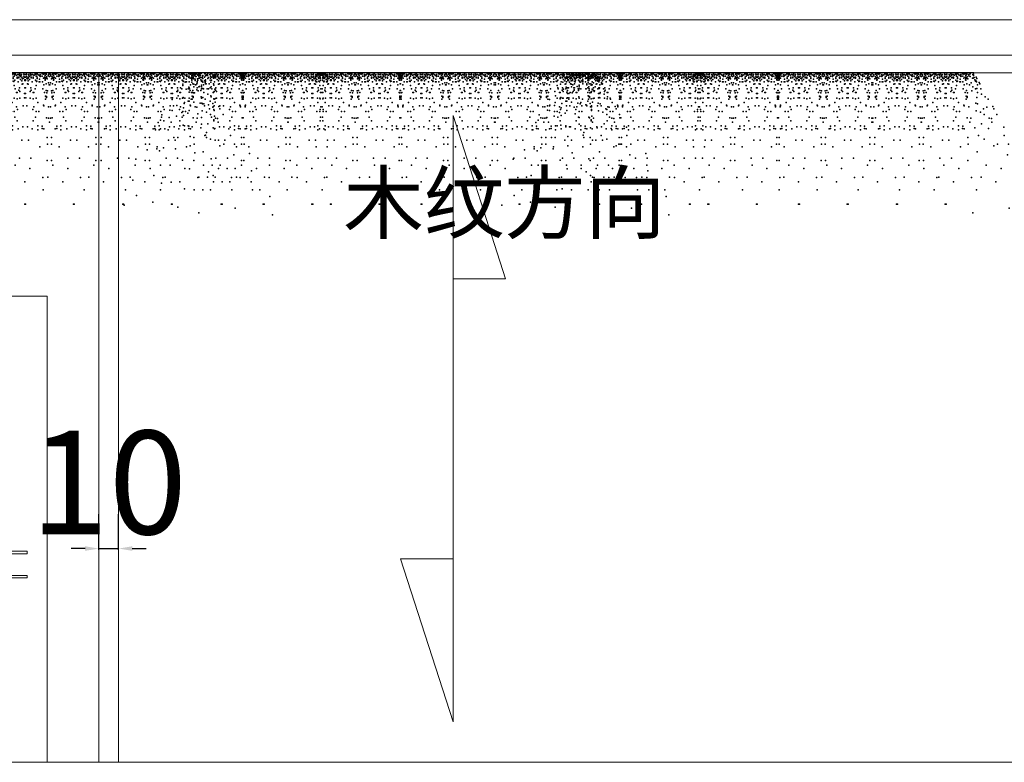
# Model space of a CAD drawing. Units: millimetres. Extents: x 134178 to 146162, y -30924 to -18526.
# Drawn here: x 135111 to 135611, y -22092 to -21715 of the extents above; entities that cross this region are included whole.
import ezdxf

# ---------------------------------------------------------------- set-up
doc = ezdxf.new("R2010")
doc.units = ezdxf.units.MM
doc.header["$LTSCALE"] = 1.5
doc.header["$PDSIZE"] = 50
for name, color, linetype in [('8', 8, 'Continuous'), ('EB0_1_1_1_1_1_1_1', 7, 'Continuous'), ('图层2', 14, 'Continuous')]:
    doc.layers.add(name, color=color, linetype=linetype)
doc.styles.add('ZB_宋体', font='txt', dxfattribs={"height": 80})
doc.styles.add('衣柜', font='simfang.ttf')
doc.dimstyles.new('文 定制', dxfattribs={"dimscale": 35, "dimtxt": 1.5, "dimasz": 0.2, "dimexe": 0.5, "dimexo": 1, "dimgap": 0.2, "dimtad": 1, "dimdec": 0, "dimzin": 0, "dimdsep": 46, "dimtxsty": '衣柜', "dimcen": 1.5, "dimdle": 1, "dimclrd": 8, "dimclre": 8, "dimclrt": 51, "dimadec": 0, "dimazin": 0, "dimtfac": 1, "dimtdec": 0, "dimtix": 1, "dimtmove": 1, "dimatfit": 3, "dimfxl": 0.5, "dimfxlon": 1, "dimtolj": 1, "dimtzin": 0, "dimarcsym": 0})

# ---------------------------------------------------------------- blocks, each defined once
blk = doc.blocks.new('A$C42A0441C')
at = {"layer": '8', "color": 8, "lineweight": -3}
blk.add_point((676.9, 199.5), dxfattribs=at)
at = {"layer": 'EB0_1_1_1_1_1_1_1', "color": 51, "lineweight": -3}
blk.add_line((102.6, 200), (678.4, 200), dxfattribs=at)
for p in [(102.8, 198.1), (102.8, 196.3), (103.6, 197.8), (107.4, 198.5), (107.8, 194.9), (109.3, 197.8), (109.6, 195.8), (111.9, 194.5), (112.3, 198.5), (112.3, 197.6), (113.7, 196.3), (114.6, 198.5), (116.4, 198.1), (118.1, 195.4), (118.2, 198.5), (120.5, 195.4), (120.9, 197.6), (120.9, 194.9), (121.8, 196.3), (123.6, 197.2), (125, 198.5), (125.9, 198.5), (126.8, 195.4), (127.2, 197.6), (128.2, 198.5), (129.5, 196.7), (130, 196.7), (131.8, 197.6), (133.1, 197.6), (134, 196.7), (134.9, 198.5), (135.8, 194.9), (136.7, 196.7), (137.2, 197.6), (140.4, 198.1), (140.4, 195.4), (142.2, 197.6), (142.2, 197.6), (144, 198.1), (144, 195.4), (147.1, 197.6), (147.6, 196.7), (148.5, 194.9), (149.4, 198.5), (150.3, 196.7), (151.2, 197.6), (152.6, 197.6), (154.4, 196.7), (154.8, 196.7), (156.2, 198.5), (157.1, 197.6), (157.6, 195.4), (158.5, 198.5), (159.4, 198.5), (160.7, 197.2), (162.5, 196.3), (163.4, 197.6), (163.4, 194.9), (163.9, 195.4), (166.1, 198.5), (166.2, 195.4), (168, 198.1), (169.8, 198.5), (170.7, 196.3), (172, 198.5), (172, 197.6), (172.5, 194.5), (174.7, 195.8), (175.1, 197.8), (176, 198.5), (176.4, 194.9), (176.5, 194.9), (177, 198.5), (177.9, 197.8), (178.2, 195.8), (180.5, 194.5), (181, 198.5), (181, 197.6), (182.3, 196.3), (183.2, 198.5), (185, 198.1), (186.7, 195.4), (186.8, 198.5), (189.1, 195.4), (189.5, 197.6), (189.5, 194.9), (190.4, 196.3), (192.3, 197.2), (193.6, 198.5), (194.5, 198.5), (195.4, 195.4), (195.9, 197.6), (196.8, 198.5), (198.1, 196.7), (198.6, 196.7), (200.4, 197.6), (201.8, 197.6), (202.7, 196.7), (203.6, 198.5), (204.5, 194.9), (205.4, 196.7), (205.8, 197.6), (209, 198.1), (209, 195.4), (210.8, 197.6), (210.8, 197.6), (212.6, 198.1), (212.6, 195.4), (215.8, 197.6), (216.2, 196.7), (217.1, 194.9), (218, 198.5), (218.9, 196.7), (219.8, 197.6), (221.2, 197.6), (223, 196.7), (223.5, 196.7), (224.8, 198.5), (225.7, 197.6), (226.2, 195.4), (227.1, 198.5), (228, 198.5), (229.3, 197.2), (231.2, 196.3), (232.1, 197.6), (232.1, 194.9), (232.5, 195.4), (234.8, 198.5), (234.9, 195.4), (236.6, 198.1), (238.4, 198.5), (239.3, 196.3), (240.6, 198.5), (240.6, 197.6), (241.1, 194.5), (243.4, 195.8), (243.7, 197.8), (245.2, 194.9), (245.6, 198.5), (245.6, 198.5), (246.1, 194.9), (247.5, 197.8), (247.9, 195.8), (250.1, 194.5), (250.6, 198.5), (250.6, 197.6), (252, 196.3), (252.9, 198.5), (254.7, 198.1), (256.4, 195.4), (256.5, 198.5), (258.7, 195.4), (259.2, 197.6), (259.2, 194.9), (260.1, 196.3), (261.9, 197.2), (263.3, 198.5), (264.2, 198.5), (265.1, 195.4), (265.5, 197.6), (266.4, 198.5), (267.8, 196.7), (268.2, 196.7), (270, 197.6), (271.4, 197.6), (272.3, 196.7), (273.2, 198.5), (274.1, 194.9), (275, 196.7), (275.5, 197.6), (278.6, 198.1), (278.6, 195.4), (280.4, 197.6), (280.4, 197.6), (282.3, 198.1), (282.3, 195.4), (285.4, 197.6), (285.9, 196.7), (286.8, 194.9), (287.7, 198.5), (288.6, 196.7), (289.5, 197.6), (290.8, 197.6), (292.7, 196.7), (293.1, 196.7), (294.5, 198.5), (295.4, 197.6), (295.8, 195.4), (296.7, 198.5), (297.6, 198.5), (299, 197.2), (300.8, 196.3), (301.7, 197.6), (301.7, 194.9), (302.2, 195.4), (304.4, 198.5), (304.5, 195.4), (306.2, 198.1), (308, 198.5), (308.9, 196.3), (310.3, 198.5), (310.3, 197.6), (310.7, 194.5), (313, 195.8), (313.3, 197.8), (314.3, 198.5), (314.7, 194.9), (314.8, 194.9), (315.3, 198.5), (316.2, 197.8), (316.5, 195.8), (318.8, 194.5), (319.2, 198.5), (319.2, 197.6), (320.6, 196.3), (321.5, 198.5), (323.3, 198.1), (325, 195.4), (325.1, 198.5), (327.4, 195.4), (327.8, 197.6), (327.8, 194.9), (328.7, 196.3), (330.5, 197.2), (331.9, 198.5), (332.8, 198.5), (333.7, 195.4), (334.1, 197.6), (335.1, 198.5), (336.4, 196.7), (336.9, 196.7), (338.7, 197.6), (340, 197.6), (340.9, 196.7), (341.8, 198.5), (342.7, 194.9), (343.6, 196.7), (344.1, 197.6), (347.3, 198.1), (347.3, 195.4), (349.1, 197.6), (349.1, 197.6), (350.9, 198.1), (350.9, 195.4), (354, 197.6), (354.5, 196.7), (355.4, 194.9), (356.3, 198.5), (357.2, 196.7), (358.1, 197.6), (359.5, 197.6), (361.3, 196.7), (361.7, 196.7), (363.1, 198.5), (364, 197.6), (364.5, 195.4), (365.4, 198.5), (366.3, 198.5), (367.6, 197.2), (369.4, 196.3), (370.3, 197.6), (370.3, 194.9), (370.8, 195.4), (373, 198.5), (373.1, 195.4), (374.9, 198.1), (375.4, 197.8), (375.8, 195.8), (376.7, 198.5), (377.6, 196.3), (378, 194.5), (378.5, 198.5), (378.5, 197.6), (378.9, 198.5), (378.9, 197.6), (379.4, 194.5), (379.8, 196.3), (380.7, 198.5), (381.6, 195.8), (382, 197.8), (382.5, 198.1), (384.3, 198.5), (384.3, 195.4), (386.6, 195.4), (387.1, 197.6), (387.1, 194.9), (388, 196.3), (389.8, 197.2), (391.1, 198.5), (392, 198.5), (392.9, 195.4), (393.4, 197.6), (394.3, 198.5), (395.7, 196.7), (396.1, 196.7), (397.9, 197.6), (399.3, 197.6), (400.2, 196.7), (401.1, 198.5), (402, 194.9), (402.9, 196.7), (403.3, 197.6), (406.5, 198.1), (406.5, 195.4), (408.3, 197.6), (408.3, 197.6), (410.1, 198.1), (410.1, 195.4), (413.3, 197.6), (413.7, 196.7), (414.6, 194.9), (415.6, 198.5), (416.5, 196.7), (417.4, 197.6), (418.7, 197.6), (420.5, 196.7), (421, 196.7), (422.3, 198.5), (423.2, 197.6), (423.7, 195.4), (424.6, 198.5), (425.5, 198.5), (426.9, 197.2), (428.7, 196.3), (429.6, 197.6), (429.6, 194.9), (430, 195.4), (432.3, 198.5), (432.4, 195.4), (434.1, 198.1), (435.9, 198.5), (436.8, 196.3), (438.2, 198.5), (438.2, 197.6), (438.6, 194.5), (440.9, 195.8), (441.2, 197.8), (442.1, 198.5), (442.6, 194.9), (442.7, 194.9), (443.1, 198.5), (444, 197.8), (444.4, 195.8), (446.6, 194.5), (447.1, 198.5), (447.1, 197.6), (448.5, 196.3), (449.4, 198.5), (451.2, 198.1), (452.9, 195.4), (453, 198.5), (455.2, 195.4), (455.7, 197.6), (455.7, 194.9), (456.6, 196.3), (458.4, 197.2), (459.8, 198.5), (460.7, 198.5), (461.6, 195.4), (462, 197.6), (462.9, 198.5), (464.3, 196.7), (464.7, 196.7), (466.5, 197.6), (467.9, 197.6), (468.8, 196.7), (469.7, 198.5), (470.6, 194.9), (471.5, 196.7), (472, 197.6), (475.1, 198.1), (475.1, 195.4), (476.9, 197.6), (476.9, 197.6), (478.8, 198.1), (478.8, 195.4), (481.3, 195.4), (481.7, 197.6), (481.7, 194.9), (481.9, 197.6), (482.4, 196.7), (482.6, 196.3), (483.3, 194.9), (484.2, 198.5), (484.4, 197.2), (485.1, 196.7), (485.8, 198.5), (486, 197.6), (486.7, 198.5), (487.3, 197.6), (487.6, 195.4), (488, 197.6), (488.9, 198.5), (489.2, 196.7), (489.6, 196.7), (490.3, 196.7), (490.8, 196.7), (491, 198.5), (491.9, 197.6), (492.3, 195.4), (492.6, 197.6), (493.2, 198.5), (493.9, 197.6), (494.1, 198.5), (494.8, 196.7), (495.5, 197.2), (495.7, 198.5), (496.6, 194.9), (497.3, 196.3), (497.5, 196.7), (498, 197.6), (498.2, 197.6), (498.2, 194.9), (498.7, 195.4), (501.2, 198.1), (501.2, 195.4), (503, 197.6), (503, 197.6), (504.8, 198.1), (504.8, 195.4), (507.9, 197.6), (508.4, 196.7), (509.3, 194.9), (510.2, 198.5), (511.1, 196.7), (512, 197.6), (513.4, 197.6), (515.2, 196.7), (515.6, 196.7), (517, 198.5), (517.9, 197.6), (518.3, 195.4), (519.2, 198.5), (520.1, 198.5), (521.5, 197.2), (523.3, 196.3), (524.2, 197.6), (524.2, 194.9), (524.7, 195.4), (526.9, 198.5), (527, 195.4), (528.7, 198.1), (530.6, 198.5), (531.5, 196.3), (532.8, 198.5), (532.8, 197.6), (533.3, 194.5), (535.5, 195.8), (535.9, 197.8), (536.8, 198.5), (537.2, 194.9), (537.3, 194.9), (537.8, 198.5), (538.7, 197.8), (539, 195.8), (541.3, 194.5), (541.7, 198.5), (541.7, 197.6), (543.1, 196.3), (544, 198.5), (545.8, 198.1), (547.5, 195.4), (547.6, 198.5), (549.9, 195.4), (550.3, 197.6), (550.3, 194.9), (551.2, 196.3), (553, 197.2), (554.4, 198.5), (555.3, 198.5), (556.2, 195.4), (556.7, 197.6), (557.6, 198.5), (558.9, 196.7), (559.4, 196.7), (561.2, 197.6), (562.5, 197.6), (563.4, 196.7), (564.4, 198.5), (565.3, 194.9), (566.2, 196.7), (566.6, 197.6), (569.8, 198.1), (569.8, 195.4), (571.6, 197.6), (571.6, 197.6), (573.4, 198.1), (573.4, 195.4), (576.6, 197.6), (577, 196.7), (577.9, 194.9), (578.8, 198.5), (579.7, 196.7), (580.6, 197.6), (582, 197.6), (583.8, 196.7), (584.3, 196.7), (585.6, 198.5), (586.5, 197.6), (587, 195.4), (587.9, 198.5), (588.8, 198.5), (590.1, 197.2), (591.9, 196.3), (592.8, 197.6), (592.8, 194.9), (593.3, 195.4), (595.6, 198.5), (595.7, 195.4), (597.4, 198.1), (597.9, 197.8), (598.3, 195.8), (599.2, 198.5), (600.1, 196.3), (600.5, 194.5), (601, 198.5), (601, 197.6), (601.4, 198.5), (601.4, 197.6), (601.9, 194.5), (602.3, 196.3), (603.2, 198.5), (604.2, 195.8), (604.5, 197.8), (605.1, 198.1), (606.8, 195.4), (606.9, 198.5), (609.1, 195.4), (609.6, 197.6), (609.6, 194.9), (610.5, 196.3), (612.3, 197.2), (613.6, 198.5), (614.6, 198.5), (615.5, 195.4), (615.9, 197.6), (616.8, 198.5), (618.2, 196.7), (618.6, 196.7), (620.4, 197.6), (621.8, 197.6), (622.7, 196.7), (623.6, 198.5), (624.5, 194.9), (625.4, 196.7), (625.9, 197.6), (629, 198.1), (629, 195.4), (630.8, 197.6), (630.8, 197.6), (632.6, 198.1), (632.6, 195.4), (635.8, 197.6), (636.3, 196.7), (637.2, 194.9), (638.1, 198.5), (639, 196.7), (639.8, 194.9), (639.9, 197.6), (640.7, 195.8), (641.2, 197.6), (641.6, 197.6), (642.5, 196.3), (643, 196.7), (643.4, 194.5), (643.5, 196.7), (644.9, 198.5), (646.6, 198.5), (646.6, 195.4), (647.5, 197.6), (650.2, 198.5), (650.7, 196.3), (651.6, 197.2), (652.5, 196.3), (653.8, 198.5), (653.8, 195.8), (654.7, 198.5), (657.5, 196.3), (657.5, 195.8), (659.7, 199), (660.6, 196.3), (662.4, 197.2), (662.9, 195.4), (663.3, 198.5), (664.7, 196.7), (665.1, 197.6), (667.9, 198.5), (667.9, 194.9), (668.8, 198.5), (669.7, 198.5), (670.6, 197.2), (671.5, 196.3), (674.6, 198.1), (676.5, 195.4), (99.2, 194), (101.9, 193.6), (114.6, 194), (125.4, 194), (130.9, 194), (133.6, 194), (137.7, 194), (141.7, 194), (142.6, 194), (146.7, 194), (150.8, 194), (153.5, 194), (158.9, 194), (169.8, 194), (183.2, 194), (194.1, 194), (199.5, 194), (202.2, 194), (206.3, 194), (210.3, 194), (211.3, 194), (215.3, 194), (219.4, 194), (222.1, 194), (227.5, 194), (238.4, 194), (252.9, 194), (263.7, 194), (269.1, 194), (271.9, 194), (275.9, 194), (280, 194), (280.9, 194), (285, 194), (289, 194), (291.8, 194), (297.2, 194), (308, 194), (321.5, 194), (332.3, 194), (337.8, 194), (340.5, 194), (344.6, 194), (348.6, 194), (349.5, 194), (353.6, 194), (357.7, 194), (360.4, 194), (365.8, 194), (376.7, 194), (380.7, 194), (391.6, 194), (397, 194), (399.7, 194), (403.8, 194), (407.9, 194), (408.8, 194), (412.8, 194), (416.9, 194), (419.6, 194), (425, 194), (435.9, 194), (449.4, 194), (460.2, 194), (465.6, 194), (468.3, 194), (472.4, 194), (476.5, 194), (477.4, 194), (481.5, 194), (485.5, 194), (486.2, 194), (488.2, 194), (491.7, 194), (493.7, 194), (494.4, 194), (498.4, 194), (502.5, 194), (503.4, 194), (507.5, 194), (511.6, 194), (514.3, 194), (519.7, 194), (530.6, 194), (544, 194), (554.9, 194), (560.3, 194), (563, 194), (567.1, 194), (571.1, 194), (572, 194), (576.1, 194), (580.2, 194), (582.9, 194), (588.3, 194), (599.2, 194), (603.2, 194), (614.1, 194), (619.5, 194), (622.2, 194), (626.3, 194), (630.4, 194), (631.3, 194), (635.4, 194), (639.4, 194), (641.6, 194), (642.1, 194), (645.2, 194), (649.3, 193.6), (655.2, 194), (661.1, 193.6), (671, 193.6), (677.4, 193.6)]:
    blk.add_point(p, dxfattribs=at)
at = {"layer": 'EB0_1_1_1_1_1_1_1', "color": 8, "lineweight": -3}
for p in [(93.8, 184.6), (95.1, 186.4), (97.4, 183.2), (98.3, 192.2), (98.8, 187.3), (99.7, 189.1), (100.1, 188.2), (101, 190.4), (103.3, 192.7), (104.2, 192.7), (106.4, 185.9), (108.3, 183.2), (111, 191.8), (112.3, 184.6), (112.8, 192.7), (113.2, 193.1), (113.7, 192.7), (113.7, 191.8), (113.7, 189.5), (114.1, 190), (116, 183.1), (116.4, 192.7), (117.8, 187.3), (121.4, 187.2), (121.8, 191.3), (122.3, 187.3), (125.4, 192.2), (125.5, 188.5), (126.3, 187.7), (126.8, 182.3), (127.7, 189.5), (130.9, 192.6), (132.2, 187.2), (133.6, 193.1), (135.8, 190.9), (137.7, 188.6), (137.9, 184), (138.1, 192.7), (138.6, 191.8), (138.9, 184.5), (139.9, 192.7), (141.7, 190), (141.7, 189.1), (142.6, 190), (142.6, 189.1), (144.4, 192.7), (145.4, 184.5), (145.8, 191.8), (146.2, 192.7), (146.5, 184), (146.7, 188.6), (148.5, 190.9), (150.8, 193.1), (152.1, 187.2), (153.5, 192.6), (156.6, 189.5), (157.6, 182.3), (158, 187.7), (158.9, 192.2), (158.9, 188.5), (162.1, 187.3), (162.5, 191.3), (162.9, 187.2), (166.6, 187.3), (168, 192.7), (168.3, 183.1), (170.2, 190), (170.7, 192.7), (170.7, 191.8), (170.7, 189.5), (171.1, 193.1), (171.6, 192.7), (172, 184.6), (172.8, 192.7), (173.4, 191.8), (175.1, 185.9), (176.1, 183.2), (176.9, 183.2), (177.9, 185.9), (179.6, 191.8), (180.2, 192.7), (181, 184.6), (181.4, 192.7), (181.9, 193.1), (182.3, 192.7), (182.3, 191.8), (182.3, 189.5), (182.8, 190), (184.6, 183.1), (185, 192.7), (186.4, 187.3), (190, 187.2), (190.4, 191.3), (190.9, 187.3), (194.1, 192.2), (194.1, 188.5), (195, 187.7), (195.4, 182.3), (196.3, 189.5), (199.5, 192.6), (200.8, 187.2), (202.2, 193.1), (204.5, 190.9), (206.3, 188.6), (206.5, 184), (206.7, 192.7), (207.2, 191.8), (207.6, 184.5), (208.5, 192.7), (210.3, 190), (210.3, 189.1), (211.3, 190), (211.3, 189.1), (213.1, 192.7), (214, 184.5), (214.4, 191.8), (214.9, 192.7), (215.1, 184), (215.3, 188.6), (217.1, 190.9), (219.4, 193.1), (220.8, 187.2), (222.1, 192.6), (225.3, 189.5), (226.2, 182.3), (226.6, 187.7), (227.5, 192.2), (227.5, 188.5), (230.7, 187.3), (231.2, 191.3), (231.6, 187.2), (235.2, 187.3), (236.6, 192.7), (237, 183.1), (238.8, 190), (239.3, 192.7), (239.3, 191.8), (239.3, 189.5), (239.7, 193.1), (240.2, 192.7), (240.6, 184.6), (242, 191.8), (244.7, 185.9), (244.7, 183.2), (246.5, 185.9), (246.5, 183.2), (249.2, 191.8), (250.6, 184.6), (251.1, 192.7), (251.5, 193.1), (252, 192.7), (252, 191.8), (252, 189.5), (252.4, 190), (254.3, 183.1), (254.7, 192.7), (256, 187.3), (259.7, 187.2), (260.1, 191.3), (260.5, 187.3), (263.7, 192.2), (263.7, 188.5), (264.6, 187.7), (265.1, 182.3), (266, 189.5), (269.1, 192.6), (270.5, 187.2), (271.9, 193.1), (274.1, 190.9), (275.9, 188.6), (276.1, 184), (276.4, 192.7), (276.8, 191.8), (277.2, 184.5), (278.2, 192.7), (280, 190), (280, 189.1), (280.9, 190), (280.9, 189.1), (282.7, 192.7), (283.7, 184.5), (284.1, 191.8), (284.5, 192.7), (284.8, 184), (285, 188.6), (286.8, 190.9), (289, 193.1), (290.4, 187.2), (291.8, 192.6), (294.9, 189.5), (295.8, 182.3), (296.3, 187.7), (297.2, 192.2), (297.2, 188.5), (300.3, 187.3), (300.8, 191.3), (301.2, 187.2), (304.9, 187.3), (306.2, 192.7), (306.6, 183.1), (308.5, 190), (308.9, 192.7), (308.9, 191.8), (308.9, 189.5), (309.4, 193.1), (309.8, 192.7), (310.3, 184.6), (311.1, 192.7), (311.7, 191.8), (313.3, 185.9), (314.4, 183.2), (315.2, 183.2), (316.2, 185.9), (317.9, 191.8), (318.4, 192.7), (319.2, 184.6), (319.7, 192.7), (320.1, 193.1), (320.6, 192.7), (320.6, 191.8), (320.6, 189.5), (321, 190), (322.9, 183.1), (323.3, 192.7), (324.7, 187.3), (328.3, 187.2), (328.7, 191.3), (329.2, 187.3), (332.3, 192.2), (332.4, 188.5), (333.2, 187.7), (333.7, 182.3), (334.6, 189.5), (337.8, 192.6), (339.1, 187.2), (340.5, 193.1), (342.7, 190.9), (344.6, 188.6), (344.8, 184), (345, 192.7), (345.5, 191.8), (345.8, 184.5), (346.8, 192.7), (348.6, 190), (348.6, 189.1), (349.5, 190), (349.5, 189.1), (351.3, 192.7), (352.3, 184.5), (352.7, 191.8), (353.1, 192.7), (353.4, 184), (353.6, 188.6), (355.4, 190.9), (357.7, 193.1), (359, 187.2), (360.4, 192.6), (363.5, 189.5), (364.5, 182.3), (364.9, 187.7), (365.8, 192.2), (365.8, 188.5), (369, 187.3), (369.4, 191.3), (369.8, 187.2), (373.5, 187.3), (374.9, 192.7), (375.2, 183.1), (377.1, 191.8), (377.1, 190), (377.6, 192.7), (377.6, 191.8), (377.6, 189.5), (378, 193.1), (378.5, 192.7), (378.5, 184.6), (378.9, 192.7), (378.9, 184.6), (379.4, 193.1), (379.8, 192.7), (379.8, 191.8), (379.8, 189.5), (380.3, 191.8), (380.3, 190), (382.2, 183.1), (382.5, 192.7), (383.9, 187.3), (387.6, 187.2), (388, 191.3), (388.4, 187.3), (391.6, 192.2), (391.6, 188.5), (392.5, 187.7), (392.9, 182.3), (393.8, 189.5), (397, 192.6), (398.3, 187.2), (399.7, 193.1), (402, 190.9), (403.8, 188.6), (404, 184), (404.2, 192.7), (404.7, 191.8), (405.1, 184.5), (406.1, 192.7), (407.9, 190), (407.9, 189.1), (408.8, 190), (408.8, 189.1), (410.6, 192.7), (411.5, 184.5), (411.9, 191.8), (412.4, 192.7), (412.6, 184), (412.8, 188.6), (414.6, 190.9), (416.9, 193.1), (418.3, 187.2), (419.6, 192.6), (422.8, 189.5), (423.7, 182.3), (424.1, 187.7), (425, 192.2), (425, 188.5), (428.2, 187.3), (428.7, 191.3), (429.1, 187.2), (432.7, 187.3), (434.1, 192.7), (434.5, 183.1), (436.4, 190), (436.8, 192.7), (436.8, 191.8), (436.8, 189.5), (437.3, 193.1), (437.7, 192.7), (438.2, 184.6), (439, 192.7), (439.5, 191.8), (441.2, 185.9), (442.2, 183.2), (443, 183.2), (444, 185.9), (445.7, 191.8), (446.3, 192.7), (447.1, 184.6), (447.5, 192.7), (448, 193.1), (448.5, 192.7), (448.5, 191.8), (448.5, 189.5), (448.9, 190), (450.8, 183.1), (451.2, 192.7), (452.5, 187.3), (456.2, 187.2), (456.6, 191.3), (457, 187.3), (460.2, 192.2), (460.2, 188.5), (461.1, 187.7), (461.6, 182.3), (462.5, 189.5), (465.6, 192.6), (467, 187.2), (468.3, 193.1), (470.6, 190.9), (472.4, 188.6), (472.6, 184), (472.9, 192.7), (473.3, 191.8), (473.7, 184.5), (474.7, 192.7), (476.5, 190), (476.5, 189.1), (477.4, 190), (477.4, 189.1), (479.2, 192.7), (480.2, 184.5), (480.6, 191.8), (481, 192.7), (481.2, 184), (481.5, 188.6), (482.2, 187.2), (482.6, 191.3), (483.1, 187.3), (483.3, 190.9), (485.5, 193.1), (486.2, 192.2), (486.2, 188.5), (486.9, 187.2), (487.1, 187.7), (487.6, 182.3), (488.3, 192.6), (488.5, 189.5), (491.4, 189.5), (491.6, 192.6), (492.3, 182.3), (492.8, 187.7), (493, 187.2), (493.7, 192.2), (493.7, 188.5), (494.4, 193.1), (496.6, 190.9), (496.8, 187.3), (497.3, 191.3), (497.7, 187.2), (498.4, 188.6), (498.7, 184), (498.9, 192.7), (499.3, 191.8), (499.7, 184.5), (500.7, 192.7), (502.5, 190), (502.5, 189.1), (503.4, 190), (503.4, 189.1), (505.2, 192.7), (506.2, 184.5), (506.6, 191.8), (507, 192.7), (507.3, 184), (507.5, 188.6), (509.3, 190.9), (511.6, 193.1), (512.9, 187.2), (514.3, 192.6), (517.4, 189.5), (518.3, 182.3), (518.8, 187.7), (519.7, 192.2), (519.7, 188.5), (522.9, 187.3), (523.3, 191.3), (523.7, 187.2), (527.4, 187.3), (528.7, 192.7), (529.1, 183.1), (531, 190), (531.5, 192.7), (531.5, 191.8), (531.5, 189.5), (531.9, 193.1), (532.4, 192.7), (532.8, 184.6), (533.6, 192.7), (534.2, 191.8), (535.9, 185.9), (536.9, 183.2), (537.7, 183.2), (538.7, 185.9), (540.4, 191.8), (541, 192.7), (541.7, 184.6), (542.2, 192.7), (542.6, 193.1), (543.1, 192.7), (543.1, 191.8), (543.1, 189.5), (543.6, 190), (545.4, 183.1), (545.8, 192.7), (547.2, 187.3), (550.8, 187.2), (551.2, 191.3), (551.7, 187.3), (554.9, 192.2), (554.9, 188.5), (555.8, 187.7), (556.2, 182.3), (557.1, 189.5), (560.3, 192.6), (561.6, 187.2), (563, 193.1), (565.3, 190.9), (567.1, 188.6), (567.3, 184), (567.5, 192.7), (568, 191.8), (568.4, 184.5), (569.3, 192.7), (571.1, 190), (571.1, 189.1), (572, 190), (572, 189.1), (573.9, 192.7), (574.8, 184.5), (575.2, 191.8), (575.7, 192.7), (575.9, 184), (576.1, 188.6), (577.9, 190.9), (580.2, 193.1), (581.6, 187.2), (582.9, 192.6), (586.1, 189.5), (587, 182.3), (587.4, 187.7), (588.3, 192.2), (588.3, 188.5), (591.5, 187.3), (591.9, 191.3), (592.4, 187.2), (596, 187.3), (597.4, 192.7), (597.8, 183.1), (599.6, 191.8), (599.6, 190), (600.1, 192.7), (600.1, 191.8), (600.1, 189.5), (600.5, 193.1), (601, 192.7), (601, 184.6), (601.4, 192.7), (601.4, 184.6), (601.9, 193.1), (602.3, 192.7), (602.3, 191.8), (602.3, 189.5), (602.8, 191.8), (602.8, 190), (604.7, 183.1), (605.1, 192.7), (606.4, 187.3), (610.1, 187.2), (610.5, 191.3), (610.9, 187.3), (614.1, 192.2), (614.1, 188.5), (615, 187.7), (615.5, 182.3), (616.4, 189.5), (619.5, 192.6), (620.9, 187.2), (622.2, 193.1), (624.5, 190.9), (626.3, 188.6), (626.5, 184), (626.8, 192.7), (627.2, 191.8), (627.6, 184.5), (628.6, 192.7), (630.4, 190), (630.4, 189.1), (631.3, 190), (631.3, 189.1), (633.1, 192.7), (634.1, 184.5), (634.4, 191.8), (634.9, 192.7), (635.1, 184), (635.4, 188.6), (637.2, 190.9), (639.4, 193.1), (640.7, 193.1), (640.8, 187.2), (642.1, 182.7), (642.2, 192.6), (642.5, 184.6), (645.3, 189.5), (646.2, 186.8), (646.6, 192.7), (646.9, 189.9), (648.3, 184.5), (650.2, 192.2), (653.8, 190), (653.8, 188.2), (653.8, 184.6), (655.2, 188.6), (657.5, 186.8), (658.4, 193.1), (659.3, 182.7), (662, 180.9), (664.5, 189.9), (665.1, 191.8), (665.6, 187.7), (665.8, 184.5), (667.9, 183.2), (668.3, 191.3), (668.3, 189.1), (670.1, 184.1), (672.8, 186.8), (675.5, 192.7), (676.9, 187.3), (682.3, 186.8), (685.5, 184.1), (103.9, 180.4), (105.1, 174.6), (112.7, 175), (117.3, 177.3), (128.2, 177.7), (133.6, 175.5), (134, 179.1), (134.9, 173.7), (141.6, 179.1), (142.7, 179.1), (149.4, 173.7), (150.3, 179.1), (150.8, 175.5), (156.2, 177.7), (167, 177.3), (171.6, 175), (173.7, 174.6), (179.3, 174.6), (181.3, 175), (185.9, 177.3), (196.8, 177.7), (202.2, 175.5), (202.7, 179.1), (203.5, 173.7), (210.3, 179.1), (211.3, 179.1), (218.1, 173.7), (218.9, 179.1), (219.4, 175.5), (224.8, 177.7), (235.7, 177.3), (240.3, 175), (251, 175), (255.6, 177.3), (266.4, 177.7), (271.9, 175.5), (272.3, 179.1), (273.2, 173.7), (279.9, 179.1), (281, 179.1), (287.7, 173.7), (288.6, 179.1), (289, 175.5), (294.5, 177.7), (305.3, 177.3), (309.9, 175), (312, 174.6), (317.5, 174.6), (319.6, 175), (324.2, 177.3), (335.1, 177.7), (340.5, 175.5), (340.9, 179.1), (341.8, 173.7), (348.5, 179.1), (349.6, 179.1), (356.3, 173.7), (357.2, 179.1), (357.7, 175.5), (363.1, 177.7), (373.9, 177.3), (378.5, 175), (378.9, 175), (383.4, 177.3), (394.3, 177.7), (399.7, 175.5), (400.2, 179.1), (401, 173.7), (407.8, 179.1), (408.8, 179.1), (415.6, 173.7), (416.5, 179.1), (416.9, 175.5), (422.3, 177.7), (433.2, 177.3), (437.8, 175), (439.9, 174.6), (445.4, 174.6), (447.5, 175), (452.1, 177.3), (462.9, 177.7), (468.3, 175.5), (468.8, 179.1), (469.7, 173.7), (476.4, 179.1), (477.5, 179.1), (484.2, 173.7), (485.1, 179.1), (485.5, 175.5), (488.9, 177.7), (491, 177.7), (494.4, 175.5), (494.8, 179.1), (495.7, 173.7), (502.4, 179.1), (503.5, 179.1), (510.2, 173.7), (511.1, 179.1), (511.6, 175.5), (517, 177.7), (527.8, 177.3), (532.4, 175), (534.5, 174.6), (540, 174.6), (542.1, 175), (546.7, 177.3), (557.6, 177.7), (563, 175.5), (563.4, 179.1), (564.3, 173.7), (571.1, 179.1), (572.1, 179.1), (578.9, 173.7), (579.7, 179.1), (580.2, 175.5), (585.6, 177.7), (596.5, 177.3), (601, 175), (601.4, 175), (606, 177.3), (616.8, 177.7), (622.2, 175.5), (622.7, 179.1), (623.6, 173.7), (630.3, 179.1), (631.4, 179.1), (638.1, 173.7), (639, 179.1), (639.4, 175.5), (640.7, 176.9), (641.5, 173.7), (644.9, 177.7), (645.7, 180.5), (646.9, 179.1), (649.3, 177.3), (656.6, 177.3), (659.1, 180.4), (659.1, 177.7), (660.2, 175.1), (665.6, 178.7), (666, 176), (669.9, 180.4), (675.5, 175.1), (676.5, 172.8), (676.6, 179.1), (677.4, 180), (677.9, 177.7), (681, 176.9), (689.1, 178.7), (693.2, 173.7)]:
    blk.add_point(p, dxfattribs=at)
at = {"layer": 'EB0_1_1_1_1_1_1_1', "color": 8}
for p in [(91.5, 170.1), (92.4, 177.3), (97.1, 172.4), (98.3, 178.2), (100.1, 177.3), (111.4, 171.9), (111.9, 166.9), (113.3, 167), (114.6, 172.4), (130, 172.4), (130.9, 172.4), (141.4, 171), (143, 171), (153.5, 172.4), (154.4, 172.4), (169.8, 172.4), (171, 167), (172.5, 166.9), (172.9, 171.9), (180, 171.9), (180.5, 166.9), (181.9, 167), (183.2, 172.4), (198.6, 172.4), (199.5, 172.4), (210, 171), (211.6, 171), (222.1, 172.4), (223, 172.4), (238.4, 172.4), (239.7, 167), (241.1, 166.9), (241.6, 171.9), (249.7, 171.9), (250.1, 166.9), (251.6, 167), (252.9, 172.4), (268.2, 172.4), (269.1, 172.4), (279.6, 171), (281.3, 171), (291.8, 172.4), (292.7, 172.4), (308, 172.4), (309.3, 167), (310.7, 166.9), (311.2, 171.9), (318.3, 171.9), (318.8, 166.9), (320.2, 167), (321.5, 172.4), (336.9, 172.4), (337.8, 172.4), (348.3, 171), (349.9, 171), (360.4, 172.4), (361.3, 172.4), (376.7, 172.4), (377.6, 171.9), (377.9, 167), (378, 166.9), (379.4, 166.9), (379.5, 167), (379.8, 171.9), (380.7, 172.4), (396.1, 172.4), (397, 172.4), (407.5, 171), (409.1, 171), (419.6, 172.4), (420.5, 172.4), (435.9, 172.4), (437.2, 167), (438.6, 166.9), (439.1, 171.9), (446.2, 171.9), (446.6, 166.9), (448.1, 167), (449.4, 172.4), (464.7, 172.4), (465.6, 172.4), (476.1, 171), (477.8, 171), (488.3, 172.4), (489.2, 172.4), (490.8, 172.4), (491.6, 172.4), (502.1, 171), (503.8, 171), (514.3, 172.4), (515.2, 172.4), (530.6, 172.4), (531.8, 167), (533.3, 166.9), (533.7, 171.9), (540.8, 171.9), (541.3, 166.9), (542.7, 167), (544, 172.4), (559.4, 172.4), (560.3, 172.4), (570.8, 171), (572.4, 171), (582.9, 172.4), (583.8, 172.4), (599.2, 172.4), (600.1, 171.9), (600.4, 167), (600.5, 166.9), (601.9, 166.9), (602, 167), (602.3, 171.9), (603.2, 172.4), (618.6, 172.4), (619.5, 172.4), (630, 171), (631.7, 171), (642.2, 172.4), (643, 172.4), (646.2, 167.4), (669.2, 171.9), (671.9, 172.4), (692.3, 167.4), (82.3, 162.9), (86.5, 166), (97.1, 156.2), (98.3, 165.1), (99.7, 157.5), (111.9, 165.1), (113.3, 162.9), (116, 153.5), (116.4, 154.3), (124.1, 158.4), (126.8, 164.3), (130.9, 163.3), (134.9, 164.3), (139.7, 153.5), (141.3, 164.7), (143.1, 164.7), (144.7, 153.5), (149.4, 164.3), (153.5, 163.3), (157.5, 164.3), (160.3, 158.4), (168, 154.3), (168.3, 153.5), (171, 162.9), (172.5, 165.1), (180.5, 165.1), (181.9, 162.9), (184.6, 153.5), (185, 154.3), (192.7, 158.4), (195.4, 164.3), (199.5, 163.3), (203.5, 164.3), (208.3, 153.5), (209.9, 164.7), (211.7, 164.7), (213.3, 153.5), (218.1, 164.3), (222.1, 163.3), (226.2, 164.3), (228.9, 158.4), (236.6, 154.3), (237, 153.5), (239.7, 162.9), (241.1, 165.1), (250.1, 165.1), (251.6, 162.9), (254.3, 153.5), (254.7, 154.3), (262.4, 158.4), (265.1, 164.3), (269.1, 163.3), (273.2, 164.3), (277.9, 153.5), (279.5, 164.7), (281.4, 164.7), (283, 153.5), (287.7, 164.3), (291.8, 163.3), (295.8, 164.3), (298.5, 158.4), (306.2, 154.3), (306.6, 153.5), (309.3, 162.9), (310.7, 165.1), (318.8, 165.1), (320.2, 162.9), (322.9, 153.5), (323.3, 154.3), (331, 158.4), (333.7, 164.3), (337.8, 163.3), (341.8, 164.3), (346.6, 153.5), (348.2, 164.7), (350, 164.7), (351.6, 153.5), (356.3, 164.3), (360.4, 163.3), (364.4, 164.3), (367.2, 158.4), (374.9, 154.3), (375.2, 153.5), (377.9, 162.9), (378, 165.1), (379.4, 165.1), (379.5, 162.9), (382.2, 153.5), (382.5, 154.3), (390.2, 158.4), (392.9, 164.3), (397, 163.3), (401, 164.3), (405.8, 153.5), (407.4, 164.7), (409.2, 164.7), (410.8, 153.5), (415.6, 164.3), (419.6, 163.3), (423.7, 164.3), (426.4, 158.4), (434.1, 154.3), (434.5, 153.5), (437.2, 162.9), (438.6, 165.1), (446.6, 165.1), (448.1, 162.9), (450.8, 153.5), (451.2, 154.3), (458.9, 158.4), (461.6, 164.3), (465.6, 163.3), (469.7, 164.3), (474.4, 153.5), (476, 164.7), (477.8, 164.7), (479.5, 153.5), (484.2, 164.3), (484.9, 158.4), (487.6, 164.3), (488.2, 163.3), (491.7, 163.3), (492.3, 164.3), (495, 158.4), (495.7, 164.3), (500.5, 153.5), (502.1, 164.7), (503.9, 164.7), (505.5, 153.5), (510.2, 164.3), (514.3, 163.3), (518.3, 164.3), (521.1, 158.4), (528.7, 154.3), (529.1, 153.5), (531.8, 162.9), (533.3, 165.1), (541.3, 165.1), (542.7, 162.9), (545.4, 153.5), (545.8, 154.3), (553.5, 158.4), (556.2, 164.3), (560.3, 163.3), (564.3, 164.3), (569.1, 153.5), (570.7, 164.7), (572.5, 164.7), (574.1, 153.5), (578.9, 164.3), (582.9, 163.3), (587, 164.3), (589.7, 158.4), (597.4, 154.3), (597.8, 153.5), (600.4, 162.9), (600.5, 165.1), (601.9, 165.1), (602, 162.9), (604.7, 153.5), (605.1, 154.3), (612.7, 158.4), (615.5, 164.3), (619.5, 163.3), (623.6, 164.3), (628.3, 153.5), (629.9, 164.7), (631.7, 164.7), (633.3, 153.5), (638.1, 164.3), (639.4, 163.8), (640.2, 158.9), (641.6, 153.4), (642.1, 163.3), (643.4, 157), (646.9, 160.2), (649.6, 154.8), (654.3, 162.9), (655.3, 153.5), (657.7, 156.2), (659.1, 164.3), (659.7, 166), (661.1, 157.5), (670.1, 158.8), (673.9, 162.9), (676.5, 164.2), (676.6, 160.2), (677.9, 160.2), (682.8, 164.2), (683.7, 157), (685, 165.1), (686, 164.3), (694.1, 153.9), (700.9, 162.4), (703.6, 153.5), (69.8, 141.2), (74.2, 149.5), (75.7, 152.5), (84.3, 151.6), (87.7, 141.4), (89, 149.5), (93, 144.6), (99.2, 146.6), (109.3, 152.2), (122.8, 145.4), (126.8, 145.4), (130, 152.1), (131.3, 148.4), (153, 148.4), (154.4, 152.1), (157.5, 145.4), (161.6, 145.4), (175.1, 152.2), (177.9, 152.2), (191.4, 145.4), (195.4, 145.4), (198.6, 152.1), (199.9, 148.4), (221.7, 148.4), (223, 152.1), (226.2, 145.4), (230.2, 145.4), (243.7, 152.2), (247.5, 152.2), (261, 145.4), (265.1, 145.4), (268.2, 152.1), (269.6, 148.4), (291.3, 148.4), (292.7, 152.1), (295.8, 145.4), (299.9, 145.4), (313.4, 152.2), (316.2, 152.2), (329.7, 145.4), (333.7, 145.4), (336.9, 152.1), (338.2, 148.4), (359.9, 148.4), (361.3, 152.1), (364.4, 145.4), (368.5, 145.4), (375.4, 152.2), (382, 152.2), (388.9, 145.4), (392.9, 145.4), (396.1, 152.1), (397.5, 148.4), (419.2, 148.4), (420.5, 152.1), (423.7, 145.4), (427.7, 145.4), (441.2, 152.2), (444, 152.2), (457.5, 145.4), (461.6, 145.4), (464.7, 152.1), (466.1, 148.4), (483.5, 145.4), (487.6, 145.4), (487.8, 148.4), (489.2, 152.1), (490.8, 152.1), (492.1, 148.4), (492.3, 145.4), (496.4, 145.4), (513.8, 148.4), (515.2, 152.1), (518.3, 145.4), (522.4, 145.4), (535.9, 152.2), (538.7, 152.2), (552.2, 145.4), (556.2, 145.4), (559.4, 152.1), (560.7, 148.4), (582.4, 148.4), (583.8, 152.1), (587, 145.4), (591, 145.4), (597.9, 152.2), (604.5, 152.2), (611.4, 145.4), (615.5, 145.4), (618.6, 152.1), (620, 148.4), (641.2, 139), (641.5, 146.8), (641.7, 148.4), (643, 152.1), (664.7, 142.1), (666, 151.6), (676.6, 146.8), (678.7, 143), (684.7, 150.8), (684.7, 140), (686.9, 143.9), (694.5, 139), (700.9, 146.8), (704, 147.5), (715.3, 140.8), (76.9, 130.6), (77.5, 135.8), (80.7, 136.3), (91.5, 128.1), (106.6, 136), (107.9, 130.6), (111.9, 136.7), (124.1, 125.2), (127.7, 137.6), (130.9, 132.2), (153.5, 132.2), (156.6, 137.6), (160.2, 125.2), (172.5, 136.7), (175.2, 136), (176.4, 130.6), (176.5, 130.6), (177.8, 136), (180.5, 136.7), (192.7, 125.2), (196.3, 137.6), (199.5, 132.2), (222.1, 132.2), (225.3, 137.6), (228.9, 125.2), (241.1, 136.7), (244.8, 136), (245.1, 130.6), (246.2, 130.6), (246.4, 136), (250.1, 136.7), (262.4, 125.2), (266, 137.6), (269.1, 132.2), (291.8, 132.2), (294.9, 137.6), (298.5, 125.2), (310.7, 136.7), (313.5, 136), (314.7, 130.6), (314.8, 130.6), (316.1, 136), (318.8, 136.7), (331, 125.2), (334.6, 137.6), (337.8, 132.2), (360.4, 132.2), (363.5, 137.6), (367.1, 125.2), (378, 136.7), (379.4, 136.7), (390.2, 125.2), (393.8, 137.6), (397, 132.2), (419.6, 132.2), (422.8, 137.6), (426.4, 125.2), (438.6, 136.7), (441.3, 136), (442.6, 130.6), (442.7, 130.6), (443.9, 136), (446.6, 136.7), (458.9, 125.2), (462.5, 137.6), (465.6, 132.2), (484.9, 125.2), (488.2, 132.2), (488.5, 137.6), (491.4, 137.6), (491.7, 132.2), (495, 125.2), (514.3, 132.2), (517.4, 137.6), (521, 125.2), (533.3, 136.7), (536, 136), (537.2, 130.6), (537.3, 130.6), (538.6, 136), (541.3, 136.7), (553.5, 125.2), (557.1, 137.6), (560.3, 132.2), (582.9, 132.2), (586.1, 137.6), (589.7, 125.2), (600.5, 136.7), (601.9, 136.7), (612.8, 125.2), (616.4, 137.6), (619.5, 132.2), (642.1, 134), (642.1, 132.2), (645.3, 137.6), (659.1, 137.3), (659.3, 127.7), (677.9, 125.2), (685, 126.3), (690.1, 125.2), (702.2, 130.4), (704.9, 137.3), (717.1, 133.3), (720.3, 129.9), (59.4, 111.8), (59.9, 123.6), (81.6, 121.8), (95.8, 111.8), (101.2, 122.5), (116, 121.2), (118.1, 124.8), (118.2, 121.4), (124.1, 119.8), (132.2, 121.2), (138.9, 123.9), (145.4, 123.9), (152.1, 121.2), (160.2, 119.8), (166.1, 121.4), (166.2, 124.8), (168.3, 121.2), (184.6, 121.2), (186.7, 124.8), (186.8, 121.4), (192.7, 119.8), (200.8, 121.2), (207.6, 123.9), (214, 123.9), (220.8, 121.2), (228.9, 119.8), (234.8, 121.4), (234.9, 124.8), (237, 121.2), (254.3, 121.2), (256.4, 124.8), (256.5, 121.4), (262.4, 119.8), (270.5, 121.2), (277.2, 123.9), (283.7, 123.9), (290.4, 121.2), (298.5, 119.8), (304.4, 121.4), (304.5, 124.8), (306.6, 121.2), (322.9, 121.2), (325, 124.8), (325.1, 121.4), (331, 119.8), (339.1, 121.2), (345.8, 123.9), (352.3, 123.9), (359, 121.2), (367.1, 119.8), (373, 121.4), (373.1, 124.8), (375.2, 121.2), (382.2, 121.2), (384.3, 124.8), (384.3, 121.4), (390.2, 119.8), (398.3, 121.2), (405.1, 123.9), (411.5, 123.9), (418.3, 121.2), (426.4, 119.8), (432.3, 121.4), (432.4, 124.8), (434.5, 121.2), (450.8, 121.2), (452.9, 124.8), (453, 121.4), (458.9, 119.8), (467, 121.2), (473.7, 123.9), (480.2, 123.9), (484.9, 119.8), (486.9, 121.2), (493, 121.2), (495, 119.8), (499.7, 123.9), (506.2, 123.9), (512.9, 121.2), (521, 119.8), (526.9, 121.4), (527, 124.8), (529.1, 121.2), (545.4, 121.2), (547.5, 124.8), (547.6, 121.4), (553.5, 119.8), (561.6, 121.2), (568.4, 123.9), (574.8, 123.9), (581.6, 121.2), (589.7, 119.8), (595.6, 121.4), (595.7, 124.8), (597.8, 121.2), (604.7, 121.2), (606.8, 124.8), (606.9, 121.4), (612.8, 119.8), (620.9, 121.2), (627.6, 123.9), (634.1, 123.9), (640.8, 121.2), (642.9, 122.5), (652.3, 115.8), (653.5, 112.3), (672.6, 123.9), (706.3, 119.8), (717.1, 121.2), (724.4, 119.6), (53.5, 99.7), (68.8, 99.6), (87.7, 106.4), (110.6, 99.6), (110.9, 108.7), (137.6, 105), (146.8, 105), (173.4, 108.7), (173.7, 99.6), (179.2, 99.6), (179.6, 108.7), (206.2, 105), (215.4, 105), (242, 108.7), (242.4, 99.6), (248.9, 99.6), (249.2, 108.7), (275.9, 105), (285, 105), (311.7, 108.7), (312, 99.6), (317.5, 99.6), (317.8, 108.7), (344.5, 105), (353.7, 105), (376.8, 99.6), (377.1, 108.7), (380.3, 108.7), (380.6, 99.6), (403.7, 105), (412.9, 105), (439.6, 108.7), (439.9, 99.6), (445.4, 99.6), (445.7, 108.7), (472.4, 105), (481.5, 105), (498.4, 105), (507.5, 105), (534.2, 108.7), (534.5, 99.6), (540, 99.6), (540.3, 108.7), (567, 105), (576.2, 105), (599.3, 99.6), (599.6, 108.7), (602.8, 108.7), (603.1, 99.6), (626.3, 105), (635.4, 105), (640.2, 105), (652.3, 109.1), (675.3, 110.4), (692.8, 109.1), (698.2, 109.1), (32.4, 86.2), (54.9, 84.4), (74.2, 96.9), (97.9, 88.5), (121.4, 95.6), (162.9, 95.6), (190, 95.6), (231.6, 95.6), (259.7, 95.6), (301.2, 95.6), (328.3, 95.6), (369.8, 95.6), (387.6, 95.6), (429.1, 95.6), (456.2, 95.6), (482.2, 95.6), (497.7, 95.6), (523.7, 95.6), (550.8, 95.6), (592.4, 95.6), (610.1, 95.6), (668.8, 87.1), (675.3, 96.9), (695.9, 93), (713, 94.3), (718.4, 90.2), (722.5, 92.9), (736, 91.6), (85, 70), (110.9, 76.4), (134, 79.9), (144.7, 70), (150.3, 79.9), (173.4, 76.4), (179.6, 76.4), (193.9, 70), (202.7, 79.9), (218.9, 79.9), (242, 76.4), (249.2, 76.4), (252.2, 70), (272.3, 79.9), (288.6, 79.9), (309.9, 70), (311.7, 76.4), (317.8, 76.4), (340.9, 79.9), (357.2, 79.9), (363.3, 70), (377.1, 76.4), (380.3, 76.4), (400.2, 79.9), (415.3, 70), (416.5, 79.9), (439.6, 76.4), (445.7, 76.4), (468.8, 79.9), (475.7, 70), (485.1, 79.9), (494.8, 79.9), (511.1, 79.9), (524.9, 70), (534.2, 76.4), (540.3, 76.4), (563.4, 79.9), (563.5, 70), (579.7, 79.9), (599.6, 76.4), (602.8, 76.4), (602.9, 70), (622.7, 79.9), (633.1, 70), (639, 79.9), (645.7, 78.6), (656.3, 70), (686, 76.8), (717.1, 70), (752.1, 78.1), (29.7, 61.9), (63.9, 65), (123.7, 65), (172.8, 65), (231.1, 65), (288.9, 65), (342.2, 65), (394.2, 65), (454.7, 65), (503.8, 65), (542.5, 65), (581.8, 65), (612, 65), (635.2, 65), (649.3, 60.5), (676, 64.6), (45.9, 52.5), (71.2, 46.5), (92, 52.8), (105.6, 52.5), (130.9, 46.5), (151.7, 52.8), (154.8, 52.5), (180.1, 46.5), (200.9, 52.8), (213.1, 52.5), (238.4, 46.5), (259.2, 52.8), (270.8, 52.5), (296.1, 46.5), (316.9, 52.8), (324.2, 52.5), (349.5, 46.5), (370.3, 52.8), (376.2, 52.5), (401.5, 46.5), (422.3, 52.8), (436.6, 52.5), (461.9, 46.5), (482.7, 52.8), (485.8, 52.5), (511.1, 46.5), (524.4, 52.5), (531.9, 52.8), (549.7, 46.5), (563.7, 52.5), (570.5, 52.8), (589.1, 46.5), (594, 52.5), (609.9, 52.8), (617.1, 52.5), (619.3, 46.5), (640.1, 52.8), (642.4, 46.5), (642.9, 55.2), (663.3, 52.8), (702.2, 45.8), (715.7, 44.4), (726.7, 55.1), (756.2, 48.5), (28.3, 35), (98.5, 35), (158.2, 35), (207.4, 35), (265.7, 35), (323.4, 35), (376.8, 35), (428.8, 35), (489.2, 35), (538.4, 35), (577, 35), (616.4, 35), (646.6, 35), (669.8, 35), (683.2, 36.6), (4, 25.6), (141.6, 14.8), (142.7, 14.8), (210.3, 14.8), (211.3, 14.8), (279.9, 14.8), (281, 14.8), (348.5, 14.8), (349.6, 14.8), (407.8, 14.8), (408.8, 14.8), (476.4, 14.8), (477.5, 14.8), (502.4, 14.8), (503.5, 14.8), (571.1, 14.8), (572.1, 14.8), (630.3, 14.8), (631.4, 14.8), (727.9, 17.5), (750.8, 26.9), (0, 0), (52.6, 9.4), (103.9, 2.7), (692.8, 10.8), (768.3, 13.5)]:
    blk.add_point(p, dxfattribs=at)
blk = doc.blocks.new('book1')
at = {"color": 252, "lineweight": 5, "ltscale": 3}
for points in [[(-91.37, 198.35), (-79.22, 198.35), (-79.22, 0), (-91.37, 0)], [(-17.12, 198.35), (-4.97, 198.35), (-4.97, 0), (-17.12, 0)], [(-114.65, 189.28), (-91.92, 189.28), (-91.92, 0), (-114.65, 0)], [(-68.73, 189.52), (-59.34, 189.52), (-59.34, 0), (-68.73, 0)], [(-40.41, 189.28), (-17.67, 189.28), (-17.67, 0), (-40.41, 0)], [(5.52, 189.52), (14.91, 189.52), (14.91, 0), (5.52, 0)], [(-59.34, 182.34), (-41.11, 182.34), (-41.11, 0), (-59.34, 0)], [(14.91, 182.34), (33.14, 182.34), (33.14, 0), (14.91, 0)], [(-79.22, 177.37), (-69.28, 177.37), (-69.28, 0), (-79.22, 0)], [(-4.97, 177.37), (4.97, 177.37), (4.97, 0), (-4.97, 0)], [(-138.23, 171.67), (-151.82, 173.14), (-170.43, 1.48), (-156.83, 0.01)], [(-115.18, 166.31), (-126.49, 167.54), (-144.52, 1.23), (-133.21, 0)], [(-127.34, 160.14), (-139.29, 161.43), (-156.65, 1.29), (-144.7, 0)]]:
    blk.add_lwpolyline(points, close=True, dxfattribs=at)
for points in [[(-91.37, 81.59), (-107.86, 81.59), (-107.86, 82.63), (-17.12, 82.63)], [(-59.34, 81.59), (-79.22, 81.59)], [(-17.12, 81.59), (-41.11, 81.59)], [(-4.97, 82.63), (25.32, 82.63), (25.32, 81.59), (-4.97, 81.59)], [(-79.22, 72.09), (-107.86, 72.09), (-107.86, 73.13), (-79.22, 73.13)], [(-69.28, 73.13), (25.32, 73.13), (25.32, 72.09), (-69.28, 72.09)]]:
    blk.add_lwpolyline(points, dxfattribs=at)
blk = doc.blocks.new('*D181')
at = {"color": 8, "lineweight": -2, "transparency": 16777216}
for p, q in [((135151.44, -21984.05), (135151.44, -21965.83)), ((135161.44, -21984.05), (135161.44, -21965.83)), ((135144.44, -21983.33), (135137.44, -21983.33)), ((135151.44, -21983.33), (135161.44, -21983.33)), ((135168.44, -21983.33), (135175.44, -21983.33))]:
    blk.add_line(p, q, dxfattribs=at)
at = {"color": 8, "lineweight": 5, "transparency": 16777216}
for points in [[(135144.44, -21982.16), (135144.44, -21984.49), (135151.44, -21983.33)], [(135168.44, -21982.16), (135168.44, -21984.49), (135161.44, -21983.33)]]:
    blk.add_solid(points, dxfattribs=at)
at = {"layer": 'Defpoints', "color": 0, "lineweight": 5, "transparency": 16777216}
for p in [(135161.44, -21983.33), (135151.44, -22019.05), (135161.44, -22019.05)]:
    blk.add_point(p, dxfattribs=at)
at = {"color": 51, "lineweight": 5, "transparency": 16777216, "insert": (135156.44, -21949.78), "char_height": 52.5, "attachment_point": 5, "style": '衣柜'}
blk.add_mtext('\\A1;10', dxfattribs=at)

msp = doc.modelspace()

# ---------------------------------------------------------------- linework, layer by layer
at = {"lineweight": 5}
for p, q in [((136519.15, -21714.84), (134815.15, -21714.84)), ((136519.15, -21732.84), (134815.15, -21732.84)), ((136519.15, -21741.84), (134815.15, -21741.84)), ((136519.15, -22091.84), (134815.15, -22091.84))]:
    msp.add_line(p, q, dxfattribs=at)
at = {"color": 5, "lineweight": 5}
for p, q in [((135151.44, -21741.84), (135151.44, -22091.84)), ((135161.44, -21741.84), (135161.44, -22091.84))]:
    msp.add_line(p, q, dxfattribs=at)
at = {"color": 4, "lineweight": 5}
for p, q in [((135331.3, -21763.5), (135331.3, -22071.32)), ((135331.3, -21763.5), (135357.9, -21846.35)), ((135357.9, -21846.35), (135331.3, -21846.35)), ((135331.3, -22071.32), (135304.7, -21988.47)), ((135304.7, -21988.47), (135331.3, -21988.47))]:
    msp.add_line(p, q, dxfattribs=at)

# ---------------------------------------------------------------- block references
at = {"color": 252, "xscale": 1.297920000040903, "yscale": 1.297920000040903, "zscale": 1.297920000040903}
msp.add_blockref('book1', (135082.21, -22091.84), dxfattribs=at)
at = {"layer": '图层2', "xscale": -0.36, "yscale": 0.36, "zscale": 0.36}
for p in [(135239.67, -21813.84), (135440.92, -21813.84), (135632.62, -21813.84)]:
    msp.add_blockref('A$C42A0441C', p, dxfattribs=at)

# ---------------------------------------------------------------- texts
at = {"color": 4, "lineweight": 5, "insert": (135275.54, -21792.83), "char_height": 30, "attachment_point": 1, "style": 'ZB_宋体'}
msp.add_mtext_dynamic_manual_height_columns('木纹方向', width=30, gutter_width=400, heights=[0], dxfattribs=at)

# ---------------------------------------------------------------- dimensions: what is measured, and where the dimension line sits
at = {"color": 3, "lineweight": 5}
dim = msp.add_linear_dim(base=(135161.44, -21983.33), p1=(135151.44, -22019.05), p2=(135161.44, -22019.05), dimstyle='文 定制', dxfattribs=at)
dim.commit()
dim.dimension.update_dxf_attribs({"geometry": '*D181', "text_midpoint": (135156.44, -21949.78)})

doc.saveas('drawing.dxf')
